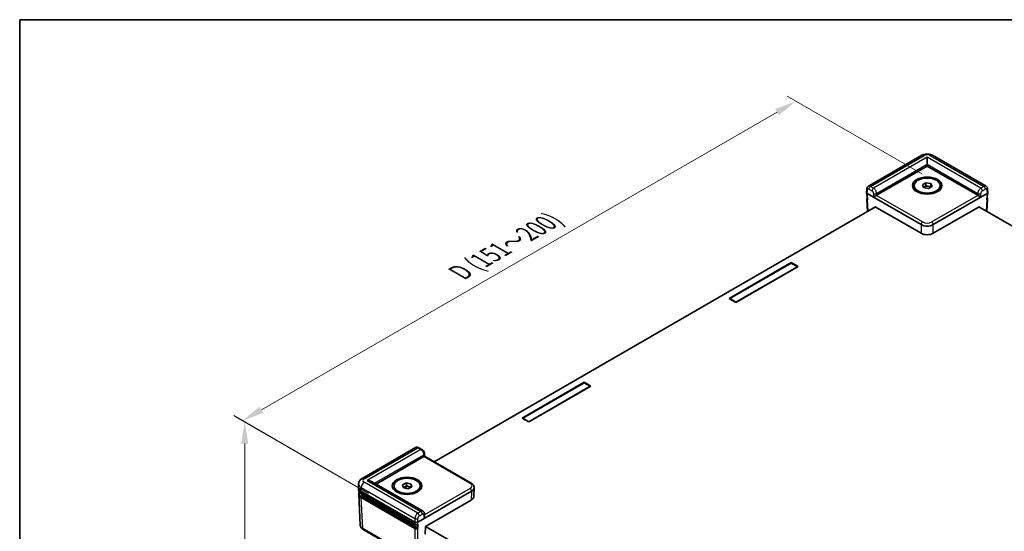
# Model space of a CAD drawing. Units: millimetres. Extents: x 29 to 4732, y 16 to 859.
# Drawn here: x 29 to 256, y 460 to 578 of the extents above; entities that cross this region are included whole.
import ezdxf

# ---------------------------------------------------------------- set-up
doc = ezdxf.new("R2010")
doc.units = ezdxf.units.MM
doc.header["$LTSCALE"] = 2
doc.layers.get('Defpoints').update_dxf_attribs({"lineweight": 25})
for name, color, linetype, lineweight in [('Border (ISO)', 7, 'Continuous', 35), ('Dimension (ISO)', 7, 'Continuous', 18), ('Visible (ISO)', 7, 'Continuous', 35), ('Visible Narrow (ISO)', 7, 'Continuous', 25)]:
    doc.layers.add(name, color=color, linetype=linetype, lineweight=lineweight)
doc.styles.add('Note Text (TK)', font='txt')
doc.dimstyles.new('Default - Method 1b (TK)', dxfattribs={"dimscale": 2, "dimtxt": 2.5, "dimasz": 2.5, "dimexe": 1, "dimexo": 1.5, "dimgap": 1, "dimtad": 1, "dimtoh": 1, "dimrnd": 1e-08, "dimdsep": 46, "dimtxsty": 'Note Text (TK)', "dimcen": 0.09, "dimdle": 5, "dimclrd": 100, "dimclre": 100, "dimclrt": 7, "dimadec": 1, "dimazin": 1, "dimtfac": 1, "dimtmove": 0, "dimatfit": 3, "dimfxl": 1, "dimtolj": 1, "dimlwd": -1, "dimlwe": -1, "dimarcsym": 0})

# ---------------------------------------------------------------- blocks, each defined once
blk = doc.blocks.new('図面枠 tk図枠')
at = {"layer": 'Border (ISO)'}
for q in [(405.5, 289), (14.5, 8)]:
    blk.add_line((14.5, 289), q, dxfattribs=at)
blk = doc.blocks.new('*D7')
at = {"layer": 'Defpoints', "color": 0}
for p in [(207.55, 559.24), (239.53, 540.77), (112.25, 467.29)]:
    blk.add_point(p, dxfattribs=at)
at = {"layer": 'Dimension (ISO)', "color": 100}
for p, q in [((236.53, 542.51), (205.55, 560.4)), ((84.6, 488.26), (203.22, 556.74)), ((109.25, 469.02), (78.27, 486.91))]:
    blk.add_line(p, q, dxfattribs=at)
for points in [[(202.8, 557.46), (203.63, 556.02), (207.55, 559.24)], [(84.18, 488.98), (85.02, 487.53), (80.27, 485.76)]]:
    blk.add_solid(points, dxfattribs=at)
at = {"layer": 'Dimension (ISO)', "color": 7, "insert": (129.3, 519.29), "char_height": 5, "attachment_point": 4, "rotation": 30, "style": 'Note Text (TK)'}
blk.add_mtext('\\A1;{\\Q-30.000;\\W0.816;\\H0.816x; \\fＭＳ Ｐゴシック|b0|i0;D (151～200)}', dxfattribs=at)
blk = doc.blocks.new('*D8')
at = {"layer": 'Defpoints', "color": 0}
for p in [(80.76, 485.47), (112.25, 467.29), (112.25, 344.82)]:
    blk.add_point(p, dxfattribs=at)
at = {"layer": 'Dimension (ISO)', "color": 100}
for p, q in [((109.25, 469.02), (78.76, 486.63)), ((80.76, 368), (80.76, 480.47)), ((109.25, 346.55), (78.76, 364.15))]:
    blk.add_line(p, q, dxfattribs=at)
for points in [[(79.92, 480.47), (81.59, 480.47), (80.76, 485.47)], [(79.92, 368), (81.59, 368), (80.76, 363)]]:
    blk.add_solid(points, dxfattribs=at)
at = {"layer": 'Dimension (ISO)', "color": 7, "insert": (76.23, 410.03), "char_height": 5, "attachment_point": 4, "rotation": 90, "style": 'Note Text (TK)'}
blk.add_mtext('\\A1;{\\Q30.000;\\W0.816;\\H0.816x; \\fＭＳ Ｐゴシック|b0|i0;H (30～500)}', dxfattribs=at)

msp = doc.modelspace()

# ---------------------------------------------------------------- linework, layer by layer
at = {"layer": 'Visible (ISO)'}
for p, q in [((236.5585, 546.8038), (224.2278, 539.6847)), ((237.7654, 544.7346), (237.7654, 546.3676)), ((251.3029, 539.6847), (238.9722, 546.8038)), ((226.1075, 537.5956), (237.7654, 544.3263)), ((237.7654, 544.7346), (237.7654, 544.3263)), ((237.7654, 544.3263), (249.4232, 537.5956)), ((234.7654, 539.6723), (234.7654, 539.8356)), ((236.65, 540.0081), (237.4665, 540.4795)), ((236.9489, 539.3642), (236.65, 540.0081)), ((236.904, 539.4608), (237.0583, 539.5498)), ((238.0642, 539.1916), (236.9489, 539.3642)), ((237.0583, 539.5498), (237.4665, 539.7855)), ((237.4665, 540.4795), (238.5819, 540.307)), ((237.4665, 539.7855), (237.4665, 540.4795)), ((237.4665, 539.7855), (238.0242, 539.6992)), ((238.0242, 539.6992), (238.5819, 539.613)), ((238.8807, 539.663), (238.0642, 539.1916)), ((238.5819, 540.307), (238.8807, 539.663)), ((238.5819, 539.613), (238.5819, 540.307)), ((238.5819, 539.613), (238.6267, 539.5164)), ((240.7654, 539.6723), (240.7654, 539.8356)), ((223.8304, 538.2101), (223.8686, 539.0524)), ((223.8304, 538.195), (223.8528, 537.7021)), ((223.9767, 537.9985), (236.3516, 530.8538)), ((236.315, 538.0601), (235.644, 538.4475)), ((236.2654, 538.074), (236.2654, 538.0888)), ((239.1791, 530.8538), (251.5541, 537.9985)), ((239.2157, 538.0601), (239.8867, 538.4475)), ((239.2654, 538.074), (239.2654, 538.0888)), ((251.7003, 538.2101), (251.6621, 539.0524)), ((251.7003, 538.195), (251.678, 537.7021)), ((225.8615, 534.9225), (124.3503, 476.315)), ((223.8972, 536.7223), (224.0269, 533.8633)), ((225.7927, 534.8827), (225.7908, 534.9633)), ((225.7908, 534.9633), (236.3516, 528.8661)), ((239.1791, 528.8661), (249.7399, 534.9633)), ((351.1804, 476.315), (249.6692, 534.9225)), ((249.7399, 534.9633), (249.738, 534.8827)), ((251.6335, 536.7223), (251.5038, 533.8633)), ((192.2277, 513.871), (206.5112, 522.1176)), ((192.3691, 513.8302), (206.5112, 521.9951)), ((208.0669, 521.2195), (193.7833, 512.9728)), ((207.9255, 521.1786), (193.7833, 513.0137)), ((206.5112, 522.1176), (208.0669, 521.2195)), ((206.5112, 522.1176), (206.5112, 521.9951)), ((206.5112, 521.9951), (207.9255, 521.1786)), ((207.9255, 521.1378), (207.9255, 521.1786)), ((193.7833, 512.9728), (192.2277, 513.871)), ((193.7833, 513.0137), (192.3691, 513.8302)), ((192.3691, 513.7893), (192.3691, 513.8302)), ((193.7833, 512.9728), (193.7833, 513.0137)), ((144.5687, 486.3551), (158.8522, 494.6017)), ((144.7101, 486.3142), (158.8522, 494.4792)), ((158.8522, 494.6017), (160.4079, 493.7035)), ((158.8522, 494.6017), (158.8522, 494.4792)), ((158.8522, 494.4792), (160.2665, 493.6627)), ((160.4079, 493.7035), (146.1243, 485.4569)), ((160.2665, 493.6627), (146.1243, 485.4977)), ((160.2665, 493.6219), (160.2665, 493.6627)), ((146.1243, 485.4569), (144.5687, 486.3551)), ((146.1243, 485.4977), (144.7101, 486.3142)), ((144.7101, 486.2734), (144.7101, 486.3142)), ((146.1243, 485.4569), (146.1243, 485.4977)), ((120.0913, 479.5615), (107.7607, 472.4424)), ((121.527, 479.1377), (120.8386, 479.5351)), ((122.1397, 478.1092), (122.1517, 477.5843)), ((110.9912, 471.1332), (122.0026, 477.4907)), ((122.1517, 477.5844), (132.8687, 471.3969)), ((106.9308, 470.3819), (106.9692, 471.2286)), ((121.7797, 464.9044), (109.9305, 471.7456)), ((117.0606, 471.0213), (117.9838, 471.4218)), ((117.9838, 471.4218), (119.0461, 471.1604)), ((117.9838, 470.7278), (117.9838, 471.4218)), ((119.0461, 471.1604), (119.1851, 470.4986)), ((119.0461, 470.4664), (119.0461, 471.1604)), ((106.9308, 470.3215), (106.9531, 469.8286)), ((107.5158, 469.5355), (119.8908, 462.3908)), ((107.5588, 468.9998), (119.9115, 461.868)), ((115.1229, 470.5967), (115.1229, 470.76)), ((116.6726, 468.9845), (116.0016, 469.3719)), ((116.6229, 468.9983), (116.6229, 469.0132)), ((117.1997, 470.3595), (117.0606, 471.0213)), ((117.1943, 470.3853), (117.5222, 470.5275)), ((118.262, 470.0982), (117.1997, 470.3595)), ((117.5222, 470.5275), (117.9838, 470.7278)), ((117.9838, 470.7278), (118.515, 470.5971)), ((119.1851, 470.4986), (118.262, 470.0982)), ((118.515, 470.5971), (119.0461, 470.4664)), ((119.0461, 470.4664), (119.0515, 470.4406)), ((119.5732, 468.9845), (120.2442, 469.3719)), ((119.6229, 468.9983), (119.6229, 469.0132)), ((120.5976, 462.3908), (132.9726, 469.5355)), ((121.1229, 470.5967), (121.1229, 470.76)), ((133.5576, 470.3215), (133.4651, 468.2803)), ((133.5576, 470.3819), (133.557, 470.397)), ((106.9976, 468.8488), (107.3203, 461.7332)), ((120.4917, 461.0641), (108.2234, 468.1472)), ((122.3192, 461.397), (132.88, 467.4943)), ((122.1516, 463.7188), (122.1397, 464.2499)), ((119.9942, 453.8134), (108.0086, 460.7333)), ((122.2785, 459.6242), (122.3192, 461.397)), ((122.39, 461.4378), (223.8464, 402.8619))]:
    msp.add_line(p, q, dxfattribs=at)
for centre, major_axis in [((237.7654, 539.8356), (3.4, 0)), ((237.7654, 539.8356), (3, 0)), ((118.1229, 470.76), (3.4, 0)), ((118.1229, 470.76), (3, 0))]:
    msp.add_ellipse(centre, major_axis=major_axis, ratio=0.57735027, dxfattribs=at)
for centre, major_axis, ratio, start_param, end_param in [((237.7654, 539.6723), (3, 0), 0.57735027, 3.14159267, 6.28318531), ((237.7654, 539.1416), (1, 0), 0.57735027, 2.35619449, 2.59253634), ((237.7654, 539.1416), (1, 0), 0.57735027, 1.30899694, 2.35619449), ((237.7654, 539.1416), (1, 0), 0.57735027, 0.63482989, 1.30899694), ((224.3306, 538.2026), (-0.5003, 0), 0.57695479, 6.25702329, 7.06824085), ((224.3303, 538.2079), (0.3489, -15.393), 0.02326691, 4.75702905, 4.81999863), ((225.7447, 537.3862), (-0.5065, -0.2849), 0.01133452, 3.93370493, 5.47832131), ((225.7539, 537.7998), (0.5001, 0.0001), 0.5773502, 5.47126447, 5.49744441), ((237.7654, 538.4475), (-1.7, 0), 0.57735027, 0.29544084, 0.36136712), ((237.7654, 538.4475), (1.7, 0), 0.57735027, 5.92181818, 5.98774447), ((249.7768, 537.7998), (0.5001, -0.0001), 0.5773502, 3.92733355, 3.95351349), ((249.7861, 537.3862), (0.5065, -0.2849), 0.01133452, 0.80486399, 2.34948038), ((251.2004, 538.2079), (-0.3489, -15.393), 0.02326691, 1.46318668, 1.52615626), ((251.2001, 538.2026), (0.5003, 0), 0.57695479, 5.49812976, 6.30934732), ((237.7654, 531.6712), (2, 0), 0.57774602, 3.92733343, 5.49744453), ((237.7654, 529.6834), (2, 0), 0.57774602, 3.92733343, 5.49744453), ((121.649, 477.6948), (-0.5001, -0.0001), 0.5773502, 2.35585176, 2.3820317), ((121.6583, 477.2919), (0.4934, 0.2925), 0.01133441, 5.50415852, 6.27681393), ((108.9305, 471.1682), (-1.4142, 0), 0.57735027, 3.92699082, 4.71238898), ((108.9315, 470.3517), (-2.0014, 0), 0.57695479, 6.25702329, 7.06824085), ((109.6376, 468.9637), (-2, 0), 0.57735027, 0.00813803, 0.78539816), ((118.1229, 470.5967), (3, 0), 0.57735027, 3.14159265, 6.28318531), ((118.1229, 469.3719), (-1.7, 0), 0.57735027, 0.29544084, 0.36136712), ((118.1229, 470.0659), (1, 0), 0.57735027, 2.21512166, 2.6326805), ((118.1229, 470.0659), (1, 0), 0.57735027, 1.16792411, 2.21512166), ((118.1229, 470.0659), (1, 0), 0.57735027, 0.60538592, 1.16792411), ((118.1229, 469.3719), (1.7, 0), 0.57735027, 5.92181818, 5.98774447), ((131.5569, 470.3517), (2.0014, 0), 0.57695479, 5.49812976, 6.30934732), ((131.4644, 468.3105), (2.0014, 0), 0.57695479, 5.49812976, 6.25702329), ((120.2442, 462.5951), (-0.5, 0), 0.57774602, 0.78574078, 2.35585187), ((121.6583, 463.4116), (-0.3467, -0.6163), 0.56974415, 1.57751044, 2.37566032), ((120.2442, 462.6004), (-0.3489, -15.393), 0.02326691, 1.46318668, 1.52615626)]:
    msp.add_ellipse(centre, major_axis=major_axis, ratio=ratio, start_param=start_param, end_param=end_param, dxfattribs=at)
for points, knots in [([(236.5585, 546.8038), (236.711, 546.8919), (236.8688, 546.9561), (237.1898, 547.0505), (237.3533, 547.0805), (237.6825, 547.1107), (237.8482, 547.1107), (238.1774, 547.0805), (238.3409, 547.0505), (238.6619, 546.9561), (238.8197, 546.8919), (238.9722, 546.8038)], [-0.78505555, -0.78505555, -0.78505555, -0.78505555, -0.47103333, -0.47103333, -0.15701111, -0.15701111, 0.15701111, 0.15701111, 0.47103333, 0.47103333, 0.78505555, 0.78505555, 0.78505555, 0.78505555]), ([(223.8686, 539.0524), (223.8706, 539.0955), (223.8754, 539.1394), (223.8927, 539.2285), (223.905, 539.2738), (223.9395, 539.3647), (223.9616, 539.4103), (224.0177, 539.499), (224.0518, 539.5421), (224.1318, 539.6206), (224.1778, 539.6558), (224.2278, 539.6847)], [-1.544616388, -1.544616388, -1.544616388, -1.544616388, -1.392772743, -1.392772743, -1.240929098, -1.240929098, -1.089085453, -1.089085453, -0.937241808, -0.937241808, -0.785398163, -0.785398163, -0.785398163, -0.785398163]), ([(251.3029, 539.6847), (251.3529, 539.6558), (251.3989, 539.6206), (251.4789, 539.5421), (251.513, 539.499), (251.5691, 539.4103), (251.5912, 539.3647), (251.6257, 539.2738), (251.6381, 539.2285), (251.6553, 539.1394), (251.6602, 539.0955), (251.6621, 539.0524)], [0.785398163, 0.785398163, 0.785398163, 0.785398163, 0.937241808, 0.937241808, 1.089085453, 1.089085453, 1.240929098, 1.240929098, 1.392772743, 1.392772743, 1.544616388, 1.544616388, 1.544616388, 1.544616388]), ([(223.8528, 537.7021), (223.8536, 537.6826), (223.857, 537.6632), (223.8682, 537.626), (223.8759, 537.6082), (223.8949, 537.5747), (223.9061, 537.5591), (223.9312, 537.53), (223.9451, 537.5165), (223.9693, 537.4964), (223.9789, 537.4892), (223.9888, 537.4823)], [0.026162014, 0.026162014, 0.026162014, 0.026162014, 0.171326236, 0.171326236, 0.316490458, 0.316490458, 0.46165468, 0.46165468, 0.606818901, 0.606818901, 0.696130132, 0.696130132, 0.696130132, 0.696130132]), ([(223.8972, 536.7223), (223.8962, 536.7442), (223.8983, 536.7661), (223.9084, 536.8085), (223.9163, 536.8288), (223.9365, 536.8668), (223.9488, 536.8845), (223.9747, 536.9146), (223.9879, 536.9274), (224.002, 536.9394)], [-0.026162014, -0.026162014, -0.026162014, -0.026162014, 0.136081498, 0.136081498, 0.298325011, 0.298325011, 0.460568523, 0.460568523, 0.598544826, 0.598544826, 0.598544826, 0.598544826]), ([(251.5288, 536.9394), (251.5429, 536.9274), (251.556, 536.9146), (251.5819, 536.8845), (251.5942, 536.8668), (251.6144, 536.8288), (251.6223, 536.8085), (251.6324, 536.7661), (251.6345, 536.7442), (251.6335, 536.7223)], [-0.598544826, -0.598544826, -0.598544826, -0.598544826, -0.460568523, -0.460568523, -0.298325011, -0.298325011, -0.136081498, -0.136081498, 0.026162014, 0.026162014, 0.026162014, 0.026162014]), ([(251.5419, 537.4823), (251.5519, 537.4892), (251.5615, 537.4964), (251.5856, 537.5165), (251.5995, 537.53), (251.6246, 537.5591), (251.6358, 537.5747), (251.6548, 537.6082), (251.6625, 537.626), (251.6737, 537.6632), (251.6771, 537.6826), (251.678, 537.7021)], [-0.696130132, -0.696130132, -0.696130132, -0.696130132, -0.606818901, -0.606818901, -0.46165468, -0.46165468, -0.316490458, -0.316490458, -0.171326236, -0.171326236, -0.026162014, -0.026162014, -0.026162014, -0.026162014]), ([(120.8386, 479.5351), (120.801, 479.5569), (120.7611, 479.5766), (120.6759, 479.6106), (120.6306, 479.6248), (120.5335, 479.6451), (120.4818, 479.6511), (120.3731, 479.6507), (120.316, 479.6442), (120.2016, 479.615), (120.1444, 479.5921), (120.0913, 479.5615)], [0, 0, 0, 0, 0.157079633, 0.157079633, 0.314159265, 0.314159265, 0.471238898, 0.471238898, 0.628318531, 0.628318531, 0.785398163, 0.785398163, 0.785398163, 0.785398163]), ([(122.1397, 478.1092), (122.1376, 478.1967), (122.1242, 478.2799), (122.0818, 478.4402), (122.0527, 478.5172), (121.9815, 478.6646), (121.9394, 478.735), (121.8433, 478.8676), (121.7893, 478.9296), (121.6688, 479.0429), (121.6022, 479.0943), (121.527, 479.1377)], [-1.57079633, -1.57079633, -1.57079633, -1.57079633, -1.25663706, -1.25663706, -0.9424778, -0.9424778, -0.62831853, -0.62831853, -0.31415927, -0.31415927, 0, 0, 0, 0]), ([(106.9692, 471.2286), (106.9745, 471.3453), (106.9954, 471.4605), (107.0624, 471.6755), (107.1083, 471.7753), (107.215, 471.9553), (107.2758, 472.0355), (107.405, 472.1782), (107.4735, 472.2408), (107.6144, 472.3515), (107.6869, 472.3998), (107.7607, 472.4424)], [0.026162014, 0.026162014, 0.026162014, 0.026162014, 0.17794072, 0.17794072, 0.329719427, 0.329719427, 0.481498134, 0.481498134, 0.63327684, 0.63327684, 0.785055547, 0.785055547, 0.785055547, 0.785055547]), ([(133.557, 470.397), (133.553, 470.4846), (133.5373, 470.5713), (133.4859, 470.7363), (133.4502, 470.8146), (133.3641, 470.9598), (133.3137, 471.0269), (133.2022, 471.15), (133.1411, 471.2061), (133.0107, 471.3086), (132.9414, 471.355), (132.8687, 471.3969)], [0.026162014, 0.026162014, 0.026162014, 0.026162014, 0.17794072, 0.17794072, 0.329719427, 0.329719427, 0.481498134, 0.481498134, 0.63327684, 0.63327684, 0.785055547, 0.785055547, 0.785055547, 0.785055547]), ([(106.9531, 469.8286), (106.9561, 469.7644), (106.9675, 469.7004), (107.0064, 469.5754), (107.034, 469.5144), (107.1036, 469.3969), (107.1458, 469.3404), (107.2431, 469.233), (107.2983, 469.1819), (107.4203, 469.0861), (107.487, 469.0413), (107.5588, 468.9998)], [0.026162014, 0.026162014, 0.026162014, 0.026162014, 0.17794072, 0.17794072, 0.329719427, 0.329719427, 0.481498134, 0.481498134, 0.63327684, 0.63327684, 0.785055547, 0.785055547, 0.785055547, 0.785055547]), ([(106.9976, 468.8488), (106.9945, 468.9175), (107.0011, 468.9864), (107.0331, 469.1215), (107.0586, 469.1877), (107.1089, 469.2822), (107.1273, 469.3124), (107.1475, 469.3419)], [-0.026162014, -0.026162014, -0.026162014, -0.026162014, 0.136081498, 0.136081498, 0.298325011, 0.298325011, 0.376518274, 0.376518274, 0.376518274, 0.376518274]), ([(121.7797, 464.9044), (121.8314, 464.8746), (121.8788, 464.8379), (121.9608, 464.7561), (121.9954, 464.7113), (122.0517, 464.6191), (122.0737, 464.5719), (122.1072, 464.4779), (122.119, 464.4312), (122.1347, 464.3394), (122.1387, 464.2943), (122.1397, 464.2499)], [0.785398163, 0.785398163, 0.785398163, 0.785398163, 0.942477796, 0.942477796, 1.099557429, 1.099557429, 1.256637061, 1.256637061, 1.413716694, 1.413716694, 1.570796327, 1.570796327, 1.570796327, 1.570796327]), ([(107.3203, 461.7332), (107.3243, 461.6457), (107.3399, 461.5589), (107.3914, 461.3939), (107.427, 461.3157), (107.5132, 461.1704), (107.5636, 461.1034), (107.6751, 460.9802), (107.7362, 460.9241), (107.8666, 460.8216), (107.9359, 460.7753), (108.0086, 460.7333)], [0.026162014, 0.026162014, 0.026162014, 0.026162014, 0.17794072, 0.17794072, 0.329719427, 0.329719427, 0.481498134, 0.481498134, 0.63327684, 0.63327684, 0.785055547, 0.785055547, 0.785055547, 0.785055547]), ([(119.9115, 461.868), (119.9481, 461.8468), (119.9887, 461.8299), (120.0747, 461.8042), (120.1201, 461.7954), (120.2129, 461.7862), (120.2602, 461.7858), (120.3534, 461.7932), (120.3992, 461.801), (120.4862, 461.825), (120.5274, 461.841), (120.5649, 461.8613)], [-0.78505555, -0.78505555, -0.78505555, -0.78505555, -0.47768084, -0.47768084, -0.17030613, -0.17030613, 0.13706859, 0.13706859, 0.4444433, 0.4444433, 0.75181801, 0.75181801, 0.75181801, 0.75181801]), ([(120.4917, 461.0641), (120.5011, 461.0587), (120.5103, 461.0512), (120.5275, 461.0331), (120.5353, 461.0227), (120.5485, 461.0001), (120.5537, 460.9882), (120.5592, 460.9698), (120.5607, 460.9633), (120.5626, 460.9508), (120.563, 460.9448), (120.5628, 460.939)], [0, 0, 0, 0, 0.0039570071, 0.0039570071, 0.0078911199, 0.0078911199, 0.0118018354, 0.0118018354, 0.0139425672, 0.0139425672, 0.0160826999, 0.0160826999, 0.0160826999, 0.0160826999]), ([(120.5864, 461.9053), (120.5862, 461.8948), (120.5841, 461.8856), (120.5767, 461.8705), (120.5715, 461.8648), (120.5649, 461.8613)], [0, 0, 0, 0, 0.00390476791, 0.00390476791, 0.00777021848, 0.00777021848, 0.00777021848, 0.00777021848])]:
    msp.add_open_spline(points, degree=3, knots=knots, dxfattribs=at)
at = {"layer": 'Visible Narrow (ISO)'}
for p, q in [((224.7305, 539.6367), (237.0585, 546.7543)), ((237.7654, 546.3676), (225.4189, 539.2393)), ((250.1118, 539.2393), (237.7654, 546.3676)), ((238.4722, 546.7543), (250.8002, 539.6367)), ((226.1167, 538.0092), (237.7654, 544.7346)), ((237.7654, 544.7346), (249.414, 538.0092)), ((225.4189, 539.2393), (224.7305, 539.6367)), ((250.8002, 539.6367), (250.1118, 539.2393)), ((223.9767, 537.9985), (224.0147, 538.8364)), ((224.1607, 533.9405), (223.9767, 537.9985)), ((224.3771, 539.0351), (225.0655, 538.6377)), ((225.4097, 538.02), (225.3912, 537.1928)), ((225.3912, 537.1928), (236.3516, 530.8648)), ((236.7051, 531.4664), (226.0981, 537.5904)), ((226.1075, 537.5956), (226.1167, 538.0092)), ((249.4326, 537.5904), (238.8257, 531.4664)), ((239.1791, 530.8648), (250.1395, 537.1928)), ((249.414, 538.0092), (249.4232, 537.5956)), ((250.1395, 537.1928), (250.121, 538.02)), ((250.4653, 538.6377), (251.1536, 539.0351)), ((251.5541, 537.9985), (251.37, 533.9405)), ((251.5161, 538.8364), (251.5541, 537.9985)), ((236.3516, 530.8648), (236.3516, 530.8538)), ((236.3516, 530.8538), (236.3516, 528.8661)), ((239.1791, 530.8538), (239.1791, 530.8648)), ((239.1791, 528.8661), (239.1791, 530.8538)), ((108.2607, 472.3928), (120.5886, 479.5104)), ((121.277, 479.113), (108.9305, 471.9847)), ((120.5886, 479.5104), (121.277, 479.113)), ((110.6376, 471.3373), (121.9933, 477.8936)), ((121.9933, 477.8936), (122.0026, 477.4907)), ((122.0117, 477.4961), (132.6187, 471.3721)), ((120.5886, 464.4591), (108.2607, 471.5766)), ((108.9305, 471.9847), (121.277, 464.8565)), ((107.5158, 469.5355), (107.5538, 470.3734)), ((107.5381, 469.0435), (107.5158, 469.5355)), ((119.8908, 461.9117), (107.5381, 469.0435)), ((107.5538, 470.3734), (119.8908, 463.2506)), ((122.0117, 463.2182), (132.9721, 469.5462)), ((132.6187, 470.1478), (122.143, 464.0997)), ((132.9726, 469.5355), (132.88, 467.4943)), ((132.9721, 469.5462), (132.9726, 469.5355)), ((107.5826, 468.0637), (119.8908, 460.9575)), ((107.9051, 460.9516), (107.5826, 468.0637)), ((119.9615, 461.0821), (107.6532, 468.1883)), ((108.2234, 468.1472), (108.2234, 468.6161)), ((121.277, 464.8565), (120.5886, 464.4591)), ((119.8908, 463.2506), (119.8908, 462.3908)), ((119.8908, 462.3908), (119.8908, 461.9117)), ((120.5976, 462.3908), (120.5976, 463.2506)), ((120.5976, 454.0317), (120.5976, 462.3908)), ((120.9421, 463.8574), (121.6304, 464.2549)), ((121.9932, 464.0454), (122.0117, 463.2182)), ((119.8908, 454.0317), (107.9051, 460.9516)), ((119.8908, 460.9575), (119.8908, 454.0317))]:
    msp.add_line(p, q, dxfattribs=at)
for centre, major_axis, ratio, start_param, end_param in [((237.0585, 545.9378), (-0.5, 0.866), 0.57735027, 5.49778714, 6.28318531), ((237.7654, 546.3456), (1, 0), 0.57774602, 0.78574078, 2.35585187), ((238.4722, 545.9378), (0.5, 0.866), 0.57735027, 0, 0.78539816), ((224.3678, 538.6215), (0.2399, -0.4388), 0.59226017, 2.36998809, 3.91460448), ((224.7213, 538.8149), (-0.49, 0.8718), 0.5848587, 5.50450692, 6.28990508), ((224.7305, 539.2285), (-0.25, -0.433), 0.57735027, 3.92699082, 5.47160721), ((225.4189, 538.8311), (-0.25, -0.433), 0.57735027, 3.92699082, 5.47160721), ((225.4096, 538.4175), (-0.49, 0.8718), 0.5848587, 3.93371059, 5.50450692), ((250.1211, 538.4175), (-0.49, -0.8718), 0.5848587, 3.92027104, 5.49106737), ((250.1118, 538.8311), (0.25, -0.433), 0.57735027, 0.8115781, 2.35619449), ((250.8094, 538.8149), (-0.49, -0.8718), 0.5848587, 3.13487288, 3.92027104), ((250.8002, 539.2285), (0.25, -0.433), 0.57735027, 0.8115781, 2.35619449), ((251.1629, 538.6215), (0.2399, 0.4388), 0.59226017, 5.51017348, 7.05478987), ((224.3528, 537.7127), (-0.5002, -0.0045), 0.57708129, 0.02093535, 0.74861243), ((224.3681, 539.0298), (-0.4995, 0.0227), 0.57695479, 0, 0.81121756), ((224.3972, 536.8145), (-0.4003, 0), 0.57695479, 6.09571323, 6.4992431), ((225.0562, 538.2241), (0.2399, -0.4388), 0.59226017, 0.79919176, 2.36998809), ((225.7632, 538.2133), (-0.4999, 0.0112), 0.56203916, 0.79814988, 2.36894621), ((249.7675, 538.2133), (0.4999, 0.0112), 0.56203916, 3.9142391, 5.48503542), ((250.4745, 538.2241), (0.2399, 0.4388), 0.59226017, 0.77160456, 2.34240089), ((251.1626, 539.0298), (0.4995, 0.0227), 0.57695479, 5.47196775, 6.28318531), ((251.1335, 536.8145), (0.4003, 0), 0.57695479, 6.06712752, 6.47065738), ((251.1779, 537.7127), (0.5002, -0.0045), 0.57708129, 5.53457287, 6.26224996), ((224.3972, 536.7329), (-0.5002, -0.0045), 0.57708129, 0.02093535, 0.68564285), ((251.1335, 536.7329), (0.5002, -0.0045), 0.57708129, 5.59754246, 6.26224996), ((236.7051, 531.0582), (-0.25, -0.433), 0.57735027, 3.92699082, 5.47160721), ((237.7654, 531.6712), (2, 0), 0.56999417, 3.92733343, 5.49744453), ((237.7654, 532.0794), (-1.5, 0), 0.57774602, 0.78574078, 2.35585187), ((238.8257, 531.0582), (-0.25, 0.433), 0.57735027, 3.95317076, 5.49778714), ((120.5979, 478.6992), (0.5097, -0.8604), 0.56974284, 2.34981757, 3.13521573), ((120.5886, 479.1021), (0.25, 0.433), 0.57735027, 0, 0.78539816), ((121.277, 478.7047), (0.25, 0.433), 0.57735027, 0, 0.78539816), ((121.2862, 478.3018), (0.5097, -0.8604), 0.56974284, 0.77902124, 2.34981757), ((121.6398, 478.0977), (0.4999, 0.0115), 0.59226569, 5.48434996, 6.28318531), ((108.9685, 471.1682), (-1.9998, 0.0453), 0.57715256, 6.27009982, 7.08131738), ((108.2607, 470.7601), (0.5, 0.866), 0.57735027, 0.78539816, 2.33001455), ((108.2607, 471.5763), (-0.5, 0.866), 0.57735027, 5.49778714, 6.28318531), ((108.9685, 471.9847), (-1.0007, 0), 0.57695479, 5.49812976, 7.06824085), ((132.6187, 470.9639), (0.25, 0.433), 0.57735027, 0, 0.78539816), ((131.5569, 470.76), (1.501, 0), 0.57695479, 5.49812976, 7.06824085), ((108.9537, 469.8618), (-2.0012, -0.0045), 0.57699232, 0.02485604, 0.78374957), ((108.9981, 468.9637), (-1.9013, 0), 0.57695479, 5.97545552, 7.06824085), ((107.6088, 469.0864), (-0.05, -0.0866), 0.57735027, 5.52396708, 6.28318531), ((132.6187, 469.7396), (0.25, -0.433), 0.57735027, 0.8115781, 2.35619449), ((131.5569, 470.3517), (2.0006, 0.0227), 0.57710305, 5.49159542, 6.30281298), ((108.9981, 468.882), (-2.0012, -0.0045), 0.57699232, 0.02485604, 0.78374957), ((107.6532, 468.1066), (-0.05, -0.0866), 0.57735027, 3.92699082, 5.52396708), ((120.5979, 463.6372), (-0.49, -0.8718), 0.5848587, 3.92027104, 5.46488743), ((120.5886, 464.0508), (0.25, -0.433), 0.57735027, 0.8115781, 2.35619449), ((121.2862, 464.0346), (-0.49, -0.8718), 0.5848587, 3.13487288, 3.92027104), ((121.277, 464.4482), (0.25, -0.433), 0.57735027, 0.8115781, 2.35619449), ((121.6397, 463.8413), (0.2399, 0.4388), 0.59226017, 5.48399354, 7.05478987), ((120.2442, 463.444), (0.5, 0), 0.5467386, 3.92733343, 5.49744453), ((120.9513, 463.4438), (0.2399, 0.4388), 0.59226017, 0.77160456, 2.31622095), ((121.6398, 464.2388), (0.4999, 0.0112), 0.56203916, 5.48503542, 6.28318531), ((109.3203, 461.7785), (-2.0006, -0.0227), 0.57710305, 0.01962767, 0.7785212), ((108.2586, 461.1663), (-0.25, -0.433), 0.57735027, 5.52396708, 6.28318531), ((119.9615, 461.0005), (-0.05, -0.0866), 0.57735027, 3.92699082, 5.52396708), ((119.9615, 461.9546), (-0.05, -0.0866), 0.57735027, 5.52396708, 6.28318531), ((120.2442, 462.1181), (-0.5, 0), 0.58363101, 0.78574078, 2.32463543), ((120.2442, 461.1639), (0.5, 0), 0.58363101, 3.92733343, 5.4032585), ((120.2442, 461.2456), (-0.4, 0), 0.57774602, 0.78574078, 2.23803534)]:
    msp.add_ellipse(centre, major_axis=major_axis, ratio=ratio, start_param=start_param, end_param=end_param, dxfattribs=at)

# ---------------------------------------------------------------- block references
at = {"xscale": 2, "yscale": 2, "zscale": 2}
msp.add_blockref('図面枠 tk図枠', (0, 0), dxfattribs=at)

# ---------------------------------------------------------------- dimensions: what is measured, and where the dimension line sits
at = {"layer": 'Dimension (ISO)', "color": 100}
for base, p1, p2, angle, text, picture, middle in [((207.5484, 559.241), (112.2539, 467.2899), (239.5331, 540.7746), 210, '{\\Q-30.000;\\W0.816;\\H0.816x; \\fＭＳ Ｐゴシック|b0|i0;D (151～200)}', '*D7', (143.9088, 522.4986)), ((80.7576, 485.4743), (112.2539, 344.8154), (112.2539, 467.2899), 270, '{\\Q30.000;\\W0.816;\\H0.816x; \\fＭＳ Ｐゴシック|b0|i0;H (30～500)}', '*D8', (80.7576, 424.237))]:
    dim = msp.add_linear_dim(base=base, p1=p1, p2=p2, angle=angle, text=text, dimstyle='Default - Method 1b (TK)', override={"dimgap": 1, "dimtoh": 0, "dimdec": 2, "dimlfac": 1.224745, "dimtol": 0, "dimlim": 0, "dimtp": 0, "dimtm": 0, "dimtdec": 2, "dimtofl": 0, "dimatfit": 1}, dxfattribs=at)
    dim.commit()
    dim.dimension.update_dxf_attribs({"geometry": picture, "text_midpoint": middle, "dimtype": 160})

doc.saveas('drawing.dxf')
